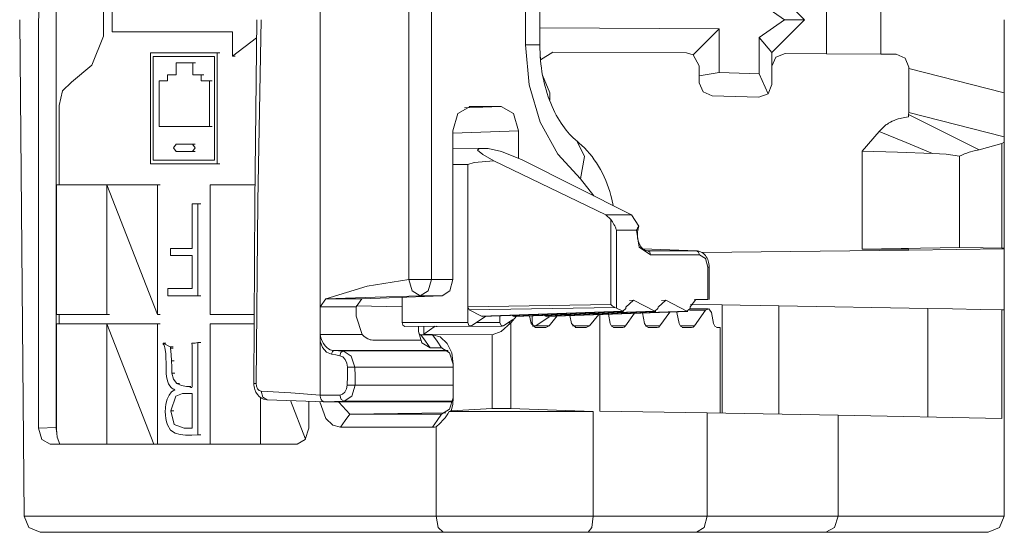
# Model space of a CAD drawing. Units: inches. Extents: x 1.42 to 4.61, y 4.39 to 7.36.
# Drawn here: x 3.89 to 4.5, y 4.39 to 4.7 of the extents above; entities that cross this region are included whole.
import ezdxf

# ---------------------------------------------------------------- set-up
doc = ezdxf.new("R2010")
doc.units = ezdxf.units.IN
doc.header["$MEASUREMENT"] = 0
doc.layers.add('Layer 1', color=7, linetype='Continuous')

msp = doc.modelspace()

# ---------------------------------------------------------------- linework, layer by layer
at = {"layer": 'Layer 1', "color": 7, "lineweight": 18}
for points in [[(3.90116, 4.44972), (3.90126, 4.95525)], [(3.91204, 4.95499), (3.91194, 4.44998)], [(4.07463, 4.52449), (4.07463, 4.87853)], [(4.12924, 4.86169), (4.12924, 4.54133)], [(4.1432, 4.54133), (4.1432, 4.86169)], [(3.92152, 4.66303), (3.93398, 4.67347), (3.94115, 4.69127), (3.94115, 4.71175), (3.93398, 4.72955), (3.92152, 4.74)], [(4.35299, 4.72166), (4.37314, 4.70151)], [(4.38663, 4.68054), (4.38663, 4.72247)], [(4.42001, 4.72272), (4.42001, 4.6803)], [(4.20119, 4.71708), (4.20119, 4.68594)], [(4.20998, 4.68594), (4.20998, 4.71708)], [(3.9464, 4.70901), (3.9464, 4.69401)], [(4.36075, 4.70151), (4.34519, 4.7124)], [(3.88952, 4.70151), (3.89219, 4.39545)], [(4.03556, 4.70151), (4.03434, 4.58936), (4.03378, 4.4772)], [(4.0383, 4.70151), (4.03624, 4.58936), (4.0353, 4.4772)], [(4.34519, 4.69062), (4.36075, 4.70151)], [(4.37314, 4.70151), (4.35299, 4.68136)], [(4.36075, 4.70151), (4.37314, 4.70151)], [(4.49614, 4.70151), (4.49614, 4.65648)], [(4.20998, 4.69658), (4.32038, 4.6959)], [(4.32038, 4.6959), (4.3045, 4.67979)], [(4.32038, 4.6959), (4.32038, 4.66891)], [(3.9464, 4.69401), (4.02065, 4.69401)], [(4.02065, 4.69401), (4.02065, 4.67901)], [(4.02065, 4.67901), (4.03543, 4.6903)], [(4.34519, 4.69062), (4.35299, 4.68136)], [(4.34519, 4.66811), (4.34519, 4.69062)], [(4.20998, 4.68594), (4.2077, 4.68594), (4.20119, 4.68594)], [(4.23506, 4.60346), (4.22104, 4.61853), (4.21027, 4.63825), (4.2035, 4.66124), (4.20119, 4.68594)], [(4.23268, 4.6268), (4.23217, 4.62723), (4.23165, 4.62767), (4.23054, 4.62867), (4.22943, 4.62975), (4.22833, 4.6309), (4.22724, 4.63213), (4.22617, 4.63341), (4.22511, 4.63478), (4.22407, 4.63621), (4.22305, 4.63771), (4.22205, 4.63927), (4.22108, 4.6409), (4.22013, 4.6426), (4.21922, 4.64435), (4.21834, 4.64617), (4.21749, 4.64804), (4.21668, 4.64997), (4.2159, 4.65195), (4.21517, 4.65399), (4.21448, 4.65607), (4.21383, 4.65819), (4.21323, 4.66036), (4.21268, 4.66257), (4.21217, 4.66481), (4.21172, 4.66708), (4.21131, 4.66939), (4.21096, 4.67172), (4.21066, 4.67407), (4.21042, 4.67644), (4.21022, 4.67882), (4.21009, 4.68122), (4.21001, 4.68362), (4.20999, 4.68478), (4.20998, 4.68594)], [(3.9701, 4.61272), (3.9701, 4.68097)], [(3.9701, 4.68097), (4.01109, 4.68097)], [(3.97169, 4.67872), (3.97169, 4.61497)], [(4.0095, 4.67872), (3.97169, 4.67872)], [(4.0095, 4.61497), (4.0095, 4.67872)], [(4.01109, 4.68097), (4.01279, 4.68097)], [(4.01109, 4.68097), (4.01109, 4.61272)], [(4.02065, 4.67901), (4.02234, 4.67901)], [(4.21019, 4.67952), (4.21039, 4.67762)], [(4.21047, 4.67683), (4.21039, 4.67762)], [(4.21047, 4.67683), (4.21789, 4.68155)], [(4.3003, 4.68105), (4.21789, 4.68155)], [(4.3003, 4.68105), (4.3045, 4.67979)], [(4.3045, 4.67979), (4.30814, 4.673)], [(4.35299, 4.68136), (4.35299, 4.67283)], [(4.35299, 4.67283), (4.3554, 4.67847), (4.36121, 4.68076)], [(4.36121, 4.68076), (4.38663, 4.68054)], [(4.42001, 4.6803), (4.38663, 4.68054)], [(4.42001, 4.6803), (4.42948, 4.68024)], [(4.42948, 4.68024), (4.4351, 4.67786), (4.43742, 4.67219)], [(3.98583, 4.67497), (3.99614, 4.67497)], [(3.98583, 4.66747), (3.98583, 4.67497)], [(3.99784, 4.67497), (3.99614, 4.67497)], [(3.99614, 4.67497), (3.99614, 4.66747)], [(4.30814, 4.66689), (4.30814, 4.673)], [(4.35299, 4.67283), (4.35299, 4.66153)], [(4.43723, 4.64435), (4.43733, 4.65088), (4.4374, 4.6605), (4.43742, 4.67144)], [(4.43742, 4.67219), (4.43742, 4.67144)], [(4.43742, 4.67144), (4.49614, 4.65648)], [(3.98067, 4.66747), (3.98583, 4.66747)], [(3.98067, 4.66372), (3.98067, 4.66747)], [(3.99614, 4.66747), (4.0013, 4.66747)], [(4.003, 4.66747), (4.0013, 4.66747)], [(4.0013, 4.66747), (4.0013, 4.66372)], [(4.21604, 4.65648), (4.21164, 4.66737)], [(4.30814, 4.66689), (4.32038, 4.66891)], [(4.30824, 4.66256), (4.30814, 4.66689)], [(4.32038, 4.66891), (4.34519, 4.66811)], [(4.35067, 4.65569), (4.34519, 4.66811)], [(3.92152, 4.66303), (3.91595, 4.65764), (3.9138, 4.6486)], [(3.97551, 4.66372), (3.98067, 4.66372)], [(3.97551, 4.63559), (3.97551, 4.66372)], [(4.0013, 4.66372), (4.00646, 4.66372)], [(4.00816, 4.66372), (4.00646, 4.66372)], [(4.00646, 4.66372), (4.00646, 4.63559)], [(4.30824, 4.66256), (4.31065, 4.65703), (4.31625, 4.6546)], [(4.35067, 4.65569), (4.35299, 4.66153)], [(4.21604, 4.65648), (4.21606, 4.65196)], [(4.34492, 4.65368), (4.31625, 4.6546)], [(4.34492, 4.65368), (4.35067, 4.65569)], [(4.49614, 4.65648), (4.49614, 4.64553), (4.49614, 4.6359), (4.49614, 4.62933)], [(3.9138, 4.59968), (3.9138, 4.6486)], [(4.15642, 4.63301), (4.15953, 4.64361), (4.16702, 4.648)], [(4.16357, 4.64719), (4.18624, 4.648)], [(4.16702, 4.648), (4.16646, 4.64798)], [(4.18624, 4.648), (4.16702, 4.648)], [(4.18624, 4.648), (4.19373, 4.64361), (4.19684, 4.63301)], [(4.41907, 4.63255), (4.42079, 4.6345), (4.42272, 4.6362), (4.42324, 4.63659), (4.42377, 4.63697), (4.42431, 4.63733), (4.42486, 4.63768), (4.42599, 4.63833), (4.42715, 4.63891), (4.42833, 4.63943), (4.42955, 4.63989), (4.43078, 4.6403), (4.43204, 4.64065), (4.43458, 4.64118), (4.43717, 4.64151)], [(4.43717, 4.64151), (4.43719, 4.64227), (4.4372, 4.64298)], [(4.4372, 4.64298), (4.43723, 4.64435)], [(4.4372, 4.64298), (4.48065, 4.62123)], [(4.49614, 4.62933), (4.43723, 4.64435)], [(4.00646, 4.63559), (3.97551, 4.63559)], [(4.00816, 4.63559), (4.00646, 4.63559)], [(4.19684, 4.63301), (4.15642, 4.63155)], [(4.15642, 4.63301), (4.15642, 4.54133)], [(4.19684, 4.61608), (4.19684, 4.63301)], [(4.40857, 4.62037), (4.41907, 4.63255)], [(4.452, 4.6191), (4.43575, 4.62588), (4.41907, 4.63255)], [(4.49614, 4.62933), (4.49614, 4.626)], [(3.98595, 4.62022), (3.98436, 4.62247), (3.98595, 4.62472)], [(3.98595, 4.62472), (3.99602, 4.62472)], [(3.99602, 4.62472), (3.99762, 4.62247), (3.99602, 4.62022)], [(3.99602, 4.62472), (3.99772, 4.62472)], [(4.25509, 4.58696), (4.25431, 4.59076), (4.25371, 4.59315), (4.25304, 4.59552), (4.25229, 4.59787), (4.25146, 4.60018), (4.25055, 4.60245), (4.24957, 4.60469), (4.24851, 4.60689), (4.24738, 4.60904), (4.24618, 4.61113), (4.2449, 4.61317), (4.24355, 4.61515), (4.24214, 4.61708), (4.24066, 4.61892), (4.23912, 4.62071), (4.23752, 4.62241), (4.23586, 4.62403), (4.2343, 4.62545), (4.23268, 4.6268)], [(4.23269, 4.6268), (4.23741, 4.61719), (4.23506, 4.60346)], [(4.49454, 4.62517), (4.48065, 4.62123)], [(4.49454, 4.62517), (4.49614, 4.626)], [(4.49454, 4.62517), (4.49454, 4.56073)], [(4.49614, 4.56069), (4.49614, 4.626)], [(3.99602, 4.62022), (3.98595, 4.62022)], [(3.99602, 4.62022), (3.99772, 4.62022)], [(4.17793, 4.62217), (4.15642, 4.62231)], [(4.15642, 4.62227), (4.17263, 4.62217)], [(4.17257, 4.62217), (4.17166, 4.62116), (4.17487, 4.61842), (4.18159, 4.61447)], [(4.17263, 4.62217), (4.17257, 4.62217)], [(4.17257, 4.62217), (4.17806, 4.62217)], [(4.17263, 4.62217), (4.17793, 4.62217)], [(4.17806, 4.62217), (4.17793, 4.62217)], [(4.19919, 4.61505), (4.18629, 4.62016), (4.17806, 4.62217)], [(4.40857, 4.55994), (4.40857, 4.62037)], [(4.452, 4.6191), (4.43028, 4.61974), (4.40857, 4.62037)], [(4.452, 4.6191), (4.45616, 4.61888), (4.46032, 4.6185), (4.46447, 4.61798), (4.46861, 4.61735)], [(4.48065, 4.62123), (4.47762, 4.62066), (4.47458, 4.61982), (4.47382, 4.61956), (4.47306, 4.61929), (4.4723, 4.619), (4.47155, 4.6187), (4.47006, 4.61805), (4.46861, 4.61735)], [(4.46861, 4.61735), (4.46861, 4.56096)], [(4.01109, 4.61272), (3.9701, 4.61272)], [(3.97169, 4.61497), (4.0095, 4.61497)], [(4.01109, 4.61272), (4.01279, 4.61272)], [(4.16556, 4.61217), (4.15642, 4.61223)], [(4.18159, 4.61447), (4.16958, 4.61336), (4.16556, 4.61217)], [(4.16556, 4.52448), (4.16556, 4.61217)], [(4.25066, 4.58123), (4.18159, 4.61447)], [(4.19919, 4.61505), (4.26644, 4.58123)], [(3.94322, 4.59968), (3.91211, 4.59968)], [(3.91211, 4.59968), (3.91211, 4.51968)], [(3.94322, 4.51968), (3.94322, 4.59968)], [(3.94322, 4.59968), (3.97433, 4.51968)], [(3.97433, 4.59968), (3.94322, 4.59968)], [(3.97603, 4.59968), (3.97433, 4.59968)], [(3.97433, 4.51968), (3.97433, 4.59968)], [(4.03445, 4.59968), (4.00686, 4.59968)], [(4.00686, 4.59968), (4.00686, 4.51968)], [(4.24316, 4.59294), (4.23506, 4.60346)], [(3.99587, 4.58806), (3.99761, 4.58806), (3.99936, 4.58806)], [(3.99587, 4.56052), (3.99587, 4.57429), (3.99587, 4.58806)], [(3.99936, 4.58806), (4.00105, 4.58806)], [(3.99936, 4.58806), (3.99936, 4.55968), (3.99936, 4.53129)], [(4.25373, 4.57834), (4.25066, 4.58123)], [(4.25066, 4.58123), (4.26644, 4.58123)], [(4.26644, 4.58123), (4.27087, 4.57418)], [(4.25373, 4.57834), (4.2542, 4.5776), (4.2547, 4.57681), (4.25519, 4.576), (4.25567, 4.57517), (4.25612, 4.57434), (4.25653, 4.57349), (4.25672, 4.57306), (4.2569, 4.57263), (4.25707, 4.57221), (4.25723, 4.57178)], [(4.25373, 4.52598), (4.25373, 4.57834)], [(4.26958, 4.57178), (4.26992, 4.57242), (4.27024, 4.57303), (4.27056, 4.57361), (4.27087, 4.57418)], [(4.27087, 4.57418), (4.27054, 4.57262)], [(4.26958, 4.57178), (4.25723, 4.57178)], [(4.25723, 4.57178), (4.25723, 4.52371)], [(4.27819, 4.55646), (4.27127, 4.56118), (4.26958, 4.57178)], [(4.27642, 4.55896), (4.27618, 4.55897), (4.27595, 4.55899), (4.27543, 4.5591), (4.2749, 4.55927), (4.2744, 4.55951), (4.27391, 4.55983), (4.27338, 4.56025), (4.27287, 4.56075), (4.2724, 4.56132), (4.27196, 4.56195), (4.27155, 4.56265), (4.27119, 4.5634), (4.27087, 4.56421), (4.27061, 4.56506), (4.27039, 4.56594), (4.27023, 4.56685), (4.27013, 4.56779), (4.27009, 4.56873), (4.2701, 4.56967), (4.27018, 4.57062), (4.2703, 4.57155), (4.2705, 4.57244), (4.27052, 4.57253), (4.27055, 4.57262)], [(3.98248, 4.56052), (3.98918, 4.56052), (3.99587, 4.56052)], [(3.98248, 4.55612), (3.98248, 4.55832), (3.98248, 4.56052)], [(3.99587, 4.55612), (3.98918, 4.55612), (3.98248, 4.55612)], [(3.99587, 4.53568), (3.99587, 4.54589), (3.99587, 4.55612)], [(4.30675, 4.55896), (4.27347, 4.56021)], [(4.30656, 4.55896), (4.27348, 4.56021)], [(4.27628, 4.55897), (4.27647, 4.55896)], [(4.27647, 4.55896), (4.30656, 4.55896)], [(4.27819, 4.55646), (4.27769, 4.55821), (4.27647, 4.55896)], [(4.30828, 4.55646), (4.27819, 4.55646)], [(4.31432, 4.54897), (4.31431, 4.5495), (4.31427, 4.55003), (4.31416, 4.55098), (4.31398, 4.55192), (4.31372, 4.55283), (4.3134, 4.55371), (4.31301, 4.55455), (4.31255, 4.55534), (4.31203, 4.55608), (4.31145, 4.55675), (4.31081, 4.55734), (4.31012, 4.55786), (4.3094, 4.55827), (4.30865, 4.55859), (4.30789, 4.55881), (4.30711, 4.55893), (4.30681, 4.55896), (4.30651, 4.55896)], [(4.30656, 4.55896), (4.30675, 4.55896)], [(4.30828, 4.55646), (4.30778, 4.55821), (4.30656, 4.55896)], [(4.31358, 4.54897), (4.31203, 4.55427), (4.30828, 4.55646)], [(4.43742, 4.55943), (4.31008, 4.55787)], [(4.40857, 4.55994), (4.46861, 4.56096)], [(4.43717, 4.55994), (4.40857, 4.55994)], [(4.43717, 4.55994), (4.43742, 4.55943)], [(4.49614, 4.56015), (4.43742, 4.55943)], [(4.49454, 4.56073), (4.48321, 4.5609), (4.46861, 4.56096)], [(4.49454, 4.56073), (4.49614, 4.56069)], [(4.49614, 4.56015), (4.49614, 4.56069)], [(4.49614, 4.56015), (4.49614, 4.5226)], [(4.31358, 4.54897), (4.31413, 4.54897), (4.31432, 4.54897)], [(4.31358, 4.52906), (4.31358, 4.54897)], [(4.31432, 4.52905), (4.31432, 4.54897)], [(4.07817, 4.52949), (4.10367, 4.53728), (4.12924, 4.54133)], [(4.1432, 4.54133), (4.13626, 4.54133), (4.12924, 4.54133)], [(4.13631, 4.53133), (4.13139, 4.53426), (4.12924, 4.54133)], [(4.1432, 4.54133), (4.14119, 4.53435), (4.13631, 4.53133)], [(4.1432, 4.54133), (4.15642, 4.54133)], [(4.15642, 4.54133), (4.15447, 4.53435), (4.14972, 4.53133)], [(3.98087, 4.53568), (3.98837, 4.53568), (3.99587, 4.53568)], [(3.98087, 4.53129), (3.98087, 4.53348), (3.98087, 4.53568)], [(3.99936, 4.53129), (3.99011, 4.53129), (3.98087, 4.53129)], [(3.99936, 4.53129), (4.00105, 4.53129)], [(4.07463, 4.52449), (4.07817, 4.52949)], [(4.13631, 4.53133), (4.10853, 4.53041), (4.07817, 4.52949)], [(4.07817, 4.52949), (4.10039, 4.52949)], [(4.10039, 4.52949), (4.09686, 4.52449)], [(4.11717, 4.5301), (4.10039, 4.52949)], [(4.11717, 4.5301), (4.14972, 4.53133)], [(4.12508, 4.51488), (4.12508, 4.5304)], [(4.14972, 4.53133), (4.13631, 4.53133)], [(4.16556, 4.52448), (4.25373, 4.52598)], [(4.25623, 4.52412), (4.25585, 4.52427), (4.25549, 4.52446), (4.25514, 4.52468), (4.25481, 4.52492), (4.25451, 4.52517), (4.25422, 4.52543), (4.25396, 4.5257), (4.25373, 4.52598)], [(4.26298, 4.52425), (4.26771, 4.52851)], [(4.26771, 4.52851), (4.26513, 4.52842)], [(4.26771, 4.52851), (4.28084, 4.52175)], [(4.28278, 4.52425), (4.28751, 4.52851)], [(4.28751, 4.52851), (4.28493, 4.52842)], [(4.28751, 4.52851), (4.30064, 4.52175)], [(4.30259, 4.5245), (4.30611, 4.52906)], [(4.32224, 4.52563), (4.30284, 4.52597)], [(4.31361, 4.52902), (4.30499, 4.5288)], [(4.30611, 4.52906), (4.31358, 4.52906)], [(4.31361, 4.52902), (4.31358, 4.52906)], [(4.32223, 4.45895), (4.32224, 4.52563)], [(4.32224, 4.52563), (4.33331, 4.52544), (4.34611, 4.52522), (4.35729, 4.52502)], [(3.91211, 4.51968), (3.94322, 4.51968)], [(3.9138, 4.51401), (3.9138, 4.51968)], [(3.94492, 4.51968), (3.94322, 4.51968)], [(3.97603, 4.51968), (3.97433, 4.51968)], [(4.00686, 4.51968), (4.03399, 4.51968)], [(4.07463, 4.52449), (4.07463, 4.50745)], [(4.09686, 4.52449), (4.07463, 4.52449)], [(4.09686, 4.5188), (4.09686, 4.52449)], [(4.09689, 4.52514), (4.12508, 4.52443)], [(4.16556, 4.51488), (4.16556, 4.52448)], [(4.16649, 4.5226), (4.16556, 4.52448)], [(4.25623, 4.52412), (4.16649, 4.5226)], [(4.16649, 4.5226), (4.17401, 4.51873)], [(4.17401, 4.51873), (4.26104, 4.52175)], [(4.17453, 4.51861), (4.26156, 4.52163)], [(4.19381, 4.51873), (4.28084, 4.52175)], [(4.19433, 4.51861), (4.28136, 4.52163)], [(4.21361, 4.51873), (4.30064, 4.52175)], [(4.21413, 4.51861), (4.30115, 4.52163)], [(4.24059, 4.51274), (4.24641, 4.51973)], [(4.24699, 4.46021), (4.24699, 4.51975)], [(4.25332, 4.51424), (4.25225, 4.51993)], [(4.25723, 4.52371), (4.25623, 4.52412)], [(4.25723, 4.52371), (4.26104, 4.52175)], [(4.26104, 4.52175), (4.26293, 4.52346)], [(4.26277, 4.51274), (4.26825, 4.52049)], [(4.26293, 4.52346), (4.26298, 4.52425)], [(4.27454, 4.51424), (4.27332, 4.52067)], [(4.28084, 4.52175), (4.28273, 4.52346)], [(4.28273, 4.52346), (4.28278, 4.52425)], [(4.28398, 4.51274), (4.29, 4.52124)], [(4.29437, 4.5214), (4.29443, 4.52117), (4.29448, 4.52093)], [(4.29575, 4.51424), (4.29448, 4.52093)], [(4.30064, 4.52175), (4.30253, 4.52346)], [(4.31198, 4.52234), (4.30222, 4.52238)], [(4.31356, 4.52326), (4.30252, 4.52332)], [(4.30253, 4.52346), (4.30259, 4.5245)], [(4.30519, 4.51274), (4.31198, 4.52234)], [(4.31198, 4.52234), (4.31413, 4.52315), (4.3157, 4.52093)], [(4.31696, 4.51424), (4.3157, 4.52093)], [(4.35729, 4.52502), (4.35727, 4.45831)], [(4.35729, 4.52502), (4.44912, 4.52342)], [(4.44912, 4.52342), (4.46424, 4.52315), (4.4812, 4.52286), (4.49454, 4.52262)], [(4.44912, 4.45648), (4.44912, 4.52342)], [(4.49614, 4.5226), (4.49454, 4.52262)], [(4.49454, 4.52262), (4.49454, 4.45553)], [(4.49614, 4.39545), (4.49614, 4.5226)], [(3.94322, 4.51401), (3.91211, 4.51401)], [(3.91211, 4.51401), (3.91211, 4.44901)], [(3.94322, 4.51401), (3.97206, 4.43985)], [(3.97433, 4.51401), (3.94322, 4.51401)], [(3.94322, 4.43985), (3.94322, 4.51401)], [(3.97603, 4.51401), (3.97433, 4.51401)], [(3.97433, 4.43985), (3.97433, 4.51401)], [(4.03397, 4.51401), (4.00686, 4.51401)], [(4.00686, 4.51401), (4.00686, 4.43985)], [(4.10053, 4.50745), (4.09686, 4.5188)], [(4.12686, 4.51238), (4.1256, 4.51311), (4.12508, 4.51488)], [(4.16556, 4.51488), (4.12508, 4.51488)], [(4.16783, 4.51284), (4.1663, 4.51298), (4.16556, 4.51488)], [(4.17669, 4.51868), (4.16783, 4.51284)], [(4.18536, 4.51488), (4.17092, 4.51488)], [(4.17453, 4.51861), (4.17401, 4.51873)], [(4.18061, 4.50712), (4.1862, 4.5092), (4.19215, 4.51457)], [(4.18536, 4.51488), (4.18536, 4.51898)], [(4.18763, 4.51284), (4.1861, 4.51298), (4.18536, 4.51488)], [(4.19329, 4.51658), (4.18763, 4.51284)], [(4.19031, 4.51461), (4.19215, 4.51457)], [(4.19215, 4.51457), (4.19555, 4.51865)], [(4.19215, 4.51457), (4.19215, 4.46178)], [(4.19281, 4.51924), (4.19381, 4.51873)], [(4.19433, 4.51861), (4.19381, 4.51873)], [(4.20457, 4.51426), (4.20352, 4.51893)], [(4.20516, 4.51488), (4.20442, 4.51488)], [(4.20723, 4.51179), (4.20457, 4.51426)], [(4.20516, 4.51488), (4.20516, 4.51898)], [(4.20743, 4.51284), (4.2059, 4.51298), (4.20516, 4.51488)], [(4.21574, 4.51832), (4.20743, 4.51284)], [(4.21261, 4.51924), (4.21361, 4.51873)], [(4.21413, 4.51861), (4.21361, 4.51873)], [(4.21563, 4.51276), (4.22069, 4.51884)], [(4.2295, 4.51425), (4.22842, 4.51911)], [(4.23218, 4.51177), (4.2295, 4.51425)], [(4.25562, 4.51176), (4.25417, 4.51245), (4.25332, 4.51424)], [(4.27683, 4.51176), (4.27539, 4.51245), (4.27454, 4.51424)], [(4.29804, 4.51176), (4.2966, 4.51245), (4.29575, 4.51424)], [(4.31926, 4.51176), (4.31781, 4.51245), (4.31696, 4.51424)], [(4.07463, 4.50745), (4.10053, 4.50745)], [(4.07463, 4.50745), (4.07513, 4.50536), (4.07581, 4.50336), (4.07666, 4.50178), (4.07771, 4.50038), (4.07871, 4.49938), (4.0798, 4.49856), (4.08073, 4.49805), (4.08169, 4.4977), (4.08243, 4.49755), (4.08316, 4.49745)], [(4.0817, 4.49538), (4.07849, 4.49648), (4.07598, 4.49948), (4.07466, 4.50325), (4.07463, 4.50745)], [(4.07463, 4.50745), (4.07463, 4.46999)], [(4.10795, 4.50382), (4.10699, 4.50388), (4.10601, 4.50406), (4.10552, 4.50419), (4.10502, 4.50435), (4.10453, 4.50454), (4.10403, 4.50476), (4.10307, 4.50527), (4.10216, 4.50589), (4.10172, 4.50624), (4.10131, 4.50662), (4.10091, 4.50702), (4.10053, 4.50745)], [(4.12686, 4.51238), (4.16716, 4.51263)], [(4.13524, 4.5092), (4.13524, 4.51243)], [(4.14231, 4.4992), (4.13736, 4.50223), (4.13524, 4.5092)], [(4.13524, 4.5092), (4.13526, 4.5092), (4.13528, 4.5092)], [(4.13528, 4.51243), (4.13528, 4.5092)], [(4.13528, 4.5092), (4.13538, 4.50847), (4.13568, 4.50782), (4.13612, 4.50739), (4.13665, 4.50725)], [(4.14231, 4.4992), (4.13948, 4.50323), (4.13665, 4.50725)], [(4.13665, 4.50725), (4.14382, 4.50725)], [(4.14551, 4.51249), (4.13855, 4.50757)], [(4.13855, 4.50757), (4.13855, 4.51245)], [(4.14382, 4.50751), (4.13855, 4.50757)], [(4.18061, 4.50712), (4.14382, 4.50751)], [(4.14948, 4.4992), (4.14665, 4.50323), (4.14382, 4.50725)], [(4.14382, 4.50725), (4.14862, 4.506), (4.15282, 4.50194), (4.15568, 4.49604), (4.15657, 4.4892)], [(4.14666, 4.51238), (4.14638, 4.51241), (4.14611, 4.5125)], [(4.14666, 4.51238), (4.18696, 4.51263)], [(4.20541, 4.51262), (4.20676, 4.51263)], [(4.21367, 4.51179), (4.20683, 4.51183)], [(4.20723, 4.51179), (4.21367, 4.51179)], [(4.21563, 4.51276), (4.20736, 4.5128)], [(4.21563, 4.51276), (4.21367, 4.51179)], [(4.24059, 4.51274), (4.23019, 4.51279)], [(4.23862, 4.51176), (4.23178, 4.51181)], [(4.23218, 4.51177), (4.23862, 4.51176)], [(4.24059, 4.51274), (4.23862, 4.51176)], [(4.26277, 4.51274), (4.25391, 4.51278)], [(4.26109, 4.51176), (4.25527, 4.51179)], [(4.25562, 4.51176), (4.26109, 4.51176)], [(4.26277, 4.51274), (4.262, 4.51201), (4.26109, 4.51176)], [(4.28398, 4.51274), (4.27512, 4.51278)], [(4.2823, 4.51176), (4.27648, 4.51179)], [(4.27683, 4.51176), (4.2823, 4.51176)], [(4.28398, 4.51274), (4.28321, 4.51201), (4.2823, 4.51176)], [(4.30519, 4.51274), (4.29634, 4.51278)], [(4.30352, 4.51176), (4.2977, 4.51179)], [(4.29804, 4.51176), (4.30352, 4.51176)], [(4.30519, 4.51274), (4.30443, 4.51201), (4.30352, 4.51176)], [(4.32104, 4.51176), (4.31905, 4.51177)], [(4.31926, 4.51176), (4.32104, 4.51176)], [(4.32104, 4.51176), (4.32104, 4.45898)], [(3.97792, 4.50215), (3.97962, 4.50215)], [(3.97792, 4.50215), (3.98229, 4.49978)], [(3.97793, 4.50143), (3.97792, 4.50215)], [(3.97878, 4.50007), (3.97844, 4.50086), (3.97793, 4.50143)], [(3.99586, 4.50215), (3.99566, 4.50193), (3.99566, 4.50157)], [(3.99585, 4.50052), (3.99581, 4.50106), (3.99566, 4.50157)], [(3.99586, 4.50215), (3.99761, 4.50215), (3.99936, 4.50239)], [(3.99586, 4.50215), (3.99756, 4.50215)], [(3.99936, 4.50239), (4.00105, 4.50239)], [(3.99936, 4.44563), (3.99936, 4.50239)], [(4.10795, 4.50382), (4.13648, 4.50382)], [(4.18061, 4.46173), (4.18061, 4.50712)], [(3.97918, 4.49822), (3.979, 4.49916), (3.97878, 4.50007)], [(3.97964, 4.49276), (3.97952, 4.49551), (3.97918, 4.49822)], [(3.98229, 4.49978), (3.98399, 4.49978)], [(3.98243, 4.49892), (3.98237, 4.49935), (3.98229, 4.49978)], [(3.98243, 4.49892), (3.98413, 4.49892)], [(3.98307, 4.49125), (3.98288, 4.49511), (3.98243, 4.49892)], [(3.99576, 4.48589), (3.99583, 4.49113), (3.99585, 4.49638)], [(3.99585, 4.50052), (3.99585, 4.49949), (3.99585, 4.49845)], [(3.99585, 4.49845), (3.99585, 4.49741), (3.99585, 4.49638)], [(4.0817, 4.49538), (4.08214, 4.49685), (4.08316, 4.49745)], [(4.08672, 4.49427), (4.08421, 4.49483), (4.0817, 4.49538)], [(4.15324, 4.49745), (4.08312, 4.49745)], [(4.08316, 4.49745), (4.086, 4.49736), (4.08884, 4.49727)], [(4.08672, 4.49427), (4.08737, 4.49639), (4.08884, 4.49727)], [(4.08884, 4.49727), (4.15343, 4.49727)], [(4.08884, 4.49727), (4.09382, 4.49415), (4.09607, 4.48728)], [(4.14231, 4.4992), (4.14981, 4.4991)], [(4.14948, 4.4992), (4.14231, 4.4992)], [(4.15653, 4.4892), (4.15441, 4.49616), (4.14948, 4.4992)], [(3.97964, 4.49276), (3.97967, 4.48999), (3.97976, 4.48723)], [(3.98307, 4.49125), (3.98476, 4.49125)], [(3.98307, 4.49125), (3.98317, 4.48738), (3.98334, 4.48351)], [(4.09145, 4.48728), (4.09112, 4.48983), (4.09012, 4.49206), (4.08859, 4.49367), (4.08672, 4.49427)], [(4.15653, 4.46833), (4.15653, 4.4892)], [(4.15653, 4.4892), (4.15655, 4.4892), (4.15657, 4.4892)], [(4.15657, 4.4892), (4.15657, 4.46833)], [(3.97976, 4.48723), (3.97979, 4.48534), (3.97986, 4.48345)], [(3.97986, 4.48345), (3.98002, 4.48158), (3.98032, 4.47975)], [(3.98334, 4.48351), (3.98503, 4.48351)], [(3.98334, 4.48351), (3.98425, 4.47981), (3.98636, 4.47727)], [(3.99576, 4.48589), (3.99574, 4.48065), (3.99586, 4.47541)], [(4.0913, 4.47626), (4.09138, 4.48177), (4.09145, 4.48728)], [(4.09145, 4.48728), (4.09377, 4.48728), (4.09607, 4.48728)], [(4.15653, 4.48728), (4.09607, 4.48728)], [(4.09607, 4.48728), (4.09614, 4.48177), (4.09622, 4.47626)], [(3.98032, 4.47975), (3.9807, 4.47829), (3.98123, 4.47693)], [(3.98123, 4.47693), (3.98192, 4.47574), (3.98276, 4.47477)], [(3.98636, 4.47727), (3.98805, 4.47727)], [(3.98636, 4.47727), (3.98924, 4.47588), (3.99227, 4.4754)], [(4.03378, 4.4772), (4.03382, 4.47625), (4.03394, 4.4753), (4.03413, 4.47439), (4.03438, 4.4735), (4.03508, 4.47186), (4.03601, 4.47039), (4.03713, 4.46918), (4.03841, 4.46824), (4.03977, 4.46762), (4.04126, 4.4673)], [(4.0353, 4.4772), (4.03378, 4.4772)], [(4.0353, 4.4772), (4.03551, 4.47547), (4.03613, 4.47396), (4.03711, 4.47284), (4.0383, 4.47242)], [(3.98511, 4.4732), (3.98314, 4.47208), (3.98154, 4.47007)], [(3.99585, 4.47102), (3.99427, 4.47102), (3.99134, 4.47102), (3.98976, 4.47102), (3.98579, 4.46946), (3.9827, 4.46028)], [(3.98276, 4.47477), (3.98331, 4.47431), (3.98388, 4.47393)], [(3.98388, 4.47393), (3.98448, 4.47362), (3.9851, 4.47337)], [(3.98512, 4.47332), (3.98512, 4.47335), (3.9851, 4.47337)], [(3.98512, 4.47332), (3.98511, 4.47326), (3.98511, 4.4732)], [(3.99227, 4.4754), (3.99396, 4.4754)], [(3.99279, 4.4754), (3.99253, 4.4754), (3.99227, 4.4754)], [(3.99279, 4.4754), (3.99448, 4.4754)], [(3.99279, 4.4754), (3.99305, 4.4754), (3.99331, 4.4754)], [(3.99331, 4.4754), (3.99501, 4.4754)], [(3.99495, 4.47479), (3.99416, 4.47524), (3.99331, 4.4754)], [(3.99495, 4.47479), (3.99552, 4.47477), (3.99586, 4.47541)], [(3.99495, 4.47479), (3.99555, 4.47479)], [(3.99586, 4.44975), (3.99586, 4.45309), (3.99586, 4.4604), (3.99586, 4.4677), (3.99585, 4.47102)], [(4.0383, 4.47242), (4.03934, 4.46873), (4.04199, 4.46721)], [(4.0383, 4.47242), (4.05647, 4.47141), (4.07463, 4.46999)], [(4.08672, 4.47009), (4.08841, 4.47058), (4.08988, 4.47187), (4.09094, 4.47385), (4.0913, 4.47626)], [(4.09622, 4.47626), (4.09419, 4.46938), (4.08943, 4.46626)], [(4.0913, 4.47626), (4.09377, 4.47626), (4.09622, 4.47626)], [(4.09622, 4.47626), (4.15653, 4.47626)], [(3.98154, 4.47007), (3.98037, 4.46746), (3.97962, 4.46454)], [(4.03797, 4.43985), (4.03797, 4.46863)], [(4.07758, 4.46582), (4.05993, 4.46651), (4.04199, 4.46721)], [(4.05639, 4.46665), (4.06564, 4.44287)], [(4.06756, 4.46622), (4.06756, 4.44972)], [(4.08719, 4.45028), (4.08238, 4.45153), (4.07819, 4.45559), (4.07451, 4.46593)], [(4.07463, 4.46999), (4.08068, 4.46998), (4.08672, 4.47009)], [(4.07463, 4.46999), (4.07465, 4.46958), (4.0747, 4.46917), (4.07477, 4.46877), (4.07487, 4.46839), (4.075, 4.46802), (4.07515, 4.46767), (4.07532, 4.46734), (4.07551, 4.46704), (4.07573, 4.46677), (4.07596, 4.46653), (4.0762, 4.46632), (4.07646, 4.46614), (4.07674, 4.466), (4.07701, 4.4659), (4.07729, 4.46584), (4.07758, 4.46582)], [(4.07463, 4.46999), (4.07463, 4.46999)], [(4.08943, 4.46626), (4.08346, 4.46604), (4.07758, 4.46582)], [(4.07758, 4.46582), (4.07758, 4.46582)], [(4.07758, 4.46582), (4.15619, 4.46582)], [(4.08607, 4.46579), (4.09284, 4.45834)], [(4.08672, 4.47009), (4.08755, 4.46738), (4.08943, 4.46626)], [(4.15625, 4.46626), (4.08943, 4.46626)], [(4.14948, 4.45833), (4.15441, 4.46137), (4.15653, 4.46833)], [(4.15657, 4.46833), (4.15629, 4.46422), (4.15531, 4.4604)], [(4.15653, 4.46833), (4.15655, 4.46833), (4.15657, 4.46833)], [(3.97923, 4.46073), (3.97923, 4.46031), (3.97922, 4.45989)], [(3.97922, 4.45989), (3.97929, 4.45776), (3.97949, 4.45565)], [(3.97927, 4.46157), (3.97925, 4.46115), (3.97923, 4.46073)], [(3.97934, 4.46243), (3.9793, 4.462), (3.97927, 4.46157)], [(3.97943, 4.46328), (3.97938, 4.46285), (3.97934, 4.46243)], [(3.97952, 4.46391), (3.97947, 4.46359), (3.97943, 4.46328)], [(3.97962, 4.46454), (3.97956, 4.46423), (3.97952, 4.46391)], [(3.9827, 4.46028), (3.98439, 4.46028)], [(3.9827, 4.46028), (3.98471, 4.45189), (3.99081, 4.44975), (3.99334, 4.44974), (3.99586, 4.44975)], [(4.15207, 4.45906), (4.09284, 4.45834)], [(4.14617, 4.45054), (4.14846, 4.45264), (4.15059, 4.45491), (4.15158, 4.4561), (4.15251, 4.45733), (4.15337, 4.4586), (4.15416, 4.45992)], [(4.15528, 4.4604), (4.15508, 4.46028), (4.15484, 4.46016), (4.15454, 4.46004), (4.15416, 4.45992)], [(4.24293, 4.45992), (4.15416, 4.45992)], [(4.18061, 4.46173), (4.1553, 4.4604)], [(4.18061, 4.46173), (4.19215, 4.46178)], [(4.19215, 4.46178), (4.24293, 4.45992)], [(4.24293, 4.45992), (4.24293, 4.39545)], [(4.31303, 4.45912), (4.24699, 4.46021)], [(4.31303, 4.45912), (4.39377, 4.45764)], [(4.31303, 4.45912), (4.31303, 4.39545)], [(3.97949, 4.45565), (3.97988, 4.45361), (3.9805, 4.45169)], [(4.09284, 4.45834), (4.09001, 4.45431), (4.08719, 4.45028)], [(4.09284, 4.45834), (4.14948, 4.45833)], [(4.14948, 4.45833), (4.14665, 4.45431), (4.14382, 4.45028)], [(4.39377, 4.45764), (4.49454, 4.45553)], [(4.39377, 4.39545), (4.39377, 4.45764)], [(3.90116, 4.44972), (3.91194, 4.44998)], [(3.90822, 4.43972), (3.90322, 4.44265), (3.90116, 4.44972)], [(3.91194, 4.44998), (3.91216, 4.44745)], [(3.91431, 4.43987), (3.91267, 4.44418), (3.91211, 4.44901)], [(3.9805, 4.45169), (3.9825, 4.44844), (3.98523, 4.44654)], [(4.06756, 4.44972), (4.06549, 4.44265), (4.0605, 4.43972)], [(4.14382, 4.45028), (4.08719, 4.45028)], [(4.14618, 4.45052), (4.14502, 4.45032), (4.14382, 4.45028)], [(4.14618, 4.39545), (4.14618, 4.45053)], [(3.98523, 4.44654), (3.98838, 4.44567), (3.99158, 4.44537)], [(3.99158, 4.44537), (3.99547, 4.44544), (3.99936, 4.44563)], [(3.99158, 4.44537), (3.99328, 4.44537)], [(3.99936, 4.44563), (4.00105, 4.44563)], [(3.91431, 4.43987), (3.90822, 4.43972)], [(4.0605, 4.43972), (3.90822, 4.43972)], [(3.89219, 4.39536), (3.89219, 4.39545)], [(3.89219, 4.39545), (4.14618, 4.39545)], [(3.89219, 4.39536), (3.89515, 4.38835), (3.90219, 4.38545)], [(4.14618, 4.39545), (4.14739, 4.38838), (4.15033, 4.38545)], [(4.14618, 4.39545), (4.24293, 4.39545)], [(4.24293, 4.39545), (4.24201, 4.38838), (4.23978, 4.38545)], [(4.24293, 4.39545), (4.31303, 4.39545)], [(4.31303, 4.39545), (4.31114, 4.38838), (4.30657, 4.38545)], [(4.31303, 4.39545), (4.39377, 4.39545)], [(4.39377, 4.39545), (4.39152, 4.38838), (4.38608, 4.38545)], [(4.39377, 4.39545), (4.49614, 4.39545)], [(4.49614, 4.39545), (4.49321, 4.38838), (4.48614, 4.38545)], [(4.15033, 4.38545), (3.90219, 4.38545)], [(4.23978, 4.38545), (4.15033, 4.38545)], [(4.30657, 4.38545), (4.23978, 4.38545)], [(4.38608, 4.38545), (4.30657, 4.38545)], [(4.48614, 4.38545), (4.38608, 4.38545)]]:
    msp.add_lwpolyline(points, dxfattribs=at)

doc.saveas('drawing.dxf')
